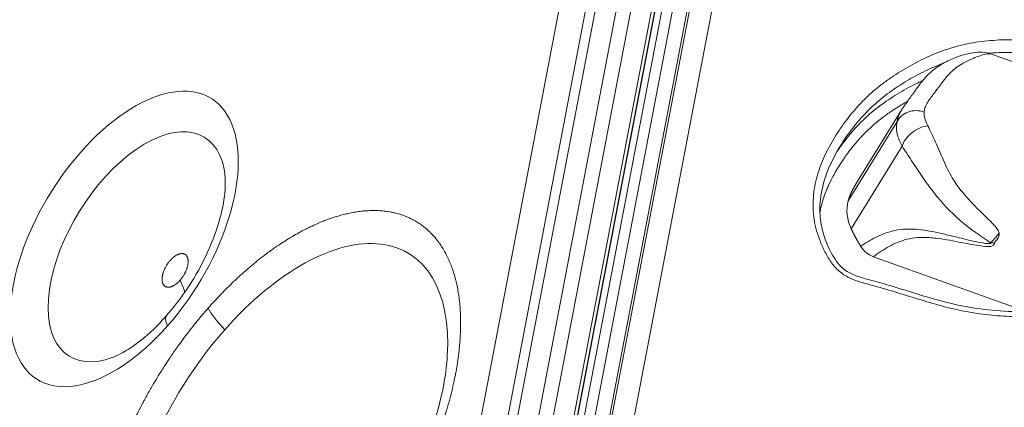
# Model space of a CAD drawing. Units: millimetres. Extents: x 3058 to 16661, y 1806 to 4719.
# Drawn here: x 3833 to 4043, y 3452 to 3535 of the extents above; entities that cross this region are included whole.
import ezdxf

# ---------------------------------------------------------------- set-up
doc = ezdxf.new("R2010")
doc.units = ezdxf.units.MM
doc.styles.get("Standard").update_dxf_attribs({"font": 'arial.ttf'})
doc.dimstyles.new('ISO-25', dxfattribs={"dimtxt": 2.5, "dimasz": 2.5, "dimexe": 1.25, "dimexo": 0.625, "dimtad": 1, "dimtxsty": 'Standard', "dimcen": 2.5, "dimadec": 0, "dimazin": 0, "dimtfac": 1, "dimtmove": 0, "dimatfit": 3, "dimfxl": 1, "dimarcsym": 0})

# ---------------------------------------------------------------- blocks, each defined once
blk = doc.blocks.new('*D17')
at = {"color": 0, "lineweight": -2, "transparency": 16777216}
for p, q in [((3450.1, 4337.5), (3450.1, 4378.75)), ((3550.1, 4377.5), (6750.41, 4377.5)), ((6850.41, 4337.5), (6850.41, 4378.75))]:
    blk.add_line(p, q, dxfattribs=at)
at = {"color": 0, "transparency": 16777216}
for points in [[(3550.1, 4394.17), (3550.1, 4360.84), (3450.1, 4377.5)], [(6750.41, 4394.17), (6750.41, 4360.84), (6850.41, 4377.5)]]:
    blk.add_solid(points, dxfattribs=at)
at = {"layer": 'Defpoints', "color": 0, "transparency": 16777216}
for p in [(6850.41, 4377.5), (3450.1, 3303.17), (6850.41, 2600.91)]:
    blk.add_point(p, dxfattribs=at)
at = {"color": 0, "transparency": 16777216, "insert": (5150.26, 4555.23), "char_height": 250, "attachment_point": 5}
blk.add_mtext('340', dxfattribs=at)
blk = doc.blocks.new('*D18')
at = {"color": 0, "lineweight": -2, "transparency": 16777216}
for p, q in [((3439.36, 4335.18), (3398.11, 4335.18)), ((3399.36, 4235.18), (3399.36, 1911.77)), ((3439.36, 1811.77), (3398.11, 1811.77))]:
    blk.add_line(p, q, dxfattribs=at)
at = {"color": 0, "transparency": 16777216}
for points in [[(3382.69, 4235.18), (3416.03, 4235.18), (3399.36, 4335.18)], [(3382.69, 1911.77), (3416.03, 1911.77), (3399.36, 1811.77)]]:
    blk.add_solid(points, dxfattribs=at)
at = {"layer": 'Defpoints', "color": 0, "transparency": 16777216}
for p in [(4933.77, 4335.18), (3399.36, 1811.77), (6121.55, 1811.77)]:
    blk.add_point(p, dxfattribs=at)
at = {"color": 0, "transparency": 16777216, "insert": (3221.72, 3073.47), "char_height": 250, "attachment_point": 5, "rotation": 90}
blk.add_mtext('250', dxfattribs=at)

msp = doc.modelspace()

# ---------------------------------------------------------------- linework, layer by layer
at = {"color": 0, "linetype": 'Continuous', "lineweight": 0}
for p, q in [((3939.664, 3389.518), (3988.022, 3642.679)), ((3988.653, 3642.433), (3940.311, 3389.36)), ((3988.728, 3642.421), (3940.388, 3389.356)), ((3935.717, 3391.924), (3983.175, 3640.372)), ((3989.757, 3640.372), (3942.299, 3391.924)), ((3923.632, 3409.269), (3965.77, 3629.868)), ((3998.422, 3629.868), (3956.283, 3409.269)), ((3929.209, 3408.585), (3971.348, 3629.185)), ((3931.063, 3407.439), (3973.202, 3628.039)), ((3992.819, 3628.039), (3950.681, 3407.439)), ((3993.527, 3629.185), (3951.389, 3408.585)), ((3977.493, 3627.065), (3935.355, 3406.465)), ((3947.364, 3406.465), (3989.502, 3627.065)), ((4040.347, 3527.79), (4111.09, 3502.375)), ((4011.678, 3500.491), (4021.234, 3515.953)), ((4020.165, 3513.245), (4009.785, 3496.45)), ((4010.419, 3490.504), (4021.295, 3508.102)), ((4047.927, 3472.791), (4015.17, 3484.559))]:
    msp.add_line(p, q, dxfattribs=at)
at = {"color": 0, "linetype": 'Continuous', "lineweight": 0, "extrusion": (0, 0, -1)}
for centre, major_axis, ratio, start_param, end_param in [((3855.411, 3488.344), (18.53, 29.98), 0.525721, -4.3982524, 1.8849329), ((3858.125, 3486.667), (-14.426, -23.34), 0.525721, -0.5176162, 3.6592088), ((4025.21, 3509.269), (3.716, 2.538), 0.5508908, -2.6155326, -0.8146418), ((3889.973, 3442.768), (26.217, 42.416), 0.525721, -1.2566598, 0.7764706), ((4041.867, 3490.97), (-4.209, -1.603), 0.7387364, -1.0913717, -0.8913216), ((3845.614, 3492.94), (22.499, -19.844), 0.2628491, -0.5762467, -0.4038109), ((3889.973, 3442.768), (-26.217, -42.416), 0.525721, -0.7764706, 1.8849329)]:
    msp.add_ellipse(centre, major_axis=major_axis, ratio=ratio, start_param=start_param, end_param=end_param, dxfattribs=at)
at = {"color": 0, "linetype": 'Continuous', "lineweight": 0}
for centre, major_axis, ratio, start_param, end_param in [((4024.366, 3511.736), (-4.477, 0.455), 0.8829959, -1.8451842, -0.2742589), ((4041.866, 3490.967), (2.483, 3.753), 0.1881066, -2.5785095, -1.8065859), ((3880.554, 3469.106), (7.5, -6.615), 0.2628491, -2.5653459, -1.8426117), ((3871.911, 3465.343), (-7.5, 6.615), 0.2628491, 0, 0.5762467)]:
    msp.add_ellipse(centre, major_axis=major_axis, ratio=ratio, start_param=start_param, end_param=end_param, dxfattribs=at)
for points, degree, knots in [([(4060.209, 3472.26), (4059.481, 3472.182), (4058.752, 3472.11), (4057.192, 3471.976), (4056.361, 3471.916), (4053.859, 3471.766), (4052.18, 3471.708), (4049.649, 3471.68), (4048.803, 3471.681), (4047.114, 3471.699), (4046.27, 3471.717), (4043.74, 3471.804), (4042.055, 3471.907), (4038.691, 3472.24), (4037.013, 3472.474), (4033.663, 3473.084), (4031.992, 3473.459), (4026.986, 3474.755), (4023.66, 3475.839), (4018.665, 3477.366), (4016.997, 3477.861), (4014.483, 3478.552), (4013.643, 3478.772), (4011.975, 3479.267), (4011.147, 3479.542), (4009.936, 3480.093), (4009.534, 3480.303), (4008.768, 3480.769), (4008.403, 3481.024), (4007.885, 3481.443), (4007.717, 3481.589), (4007.391, 3481.893), (4007.233, 3482.053), (4006.779, 3482.541), (4006.501, 3482.88), (4005.986, 3483.581), (4005.749, 3483.942), (4005.303, 3484.681), (4005.093, 3485.058), (4004.502, 3486.194), (4004.153, 3486.959), (4003.539, 3488.505), (4003.272, 3489.286), (4002.937, 3490.469), (4002.836, 3490.865), (4002.66, 3491.663), (4002.585, 3492.065), (4002.395, 3493.271), (4002.32, 3494.067), (4002.268, 3495.645), (4002.29, 3496.427), (4002.413, 3497.978), (4002.514, 3498.748), (4002.791, 3500.276), (4002.966, 3501.029), (4003.583, 3503.24), (4004.119, 3504.66), (4005.069, 3506.725), (4005.409, 3507.403), (4006.131, 3508.741), (4006.513, 3509.399), (4007.701, 3511.332), (4008.554, 3512.574), (4010.375, 3514.969), (4011.344, 3516.121), (4013.421, 3518.318), (4014.532, 3519.36), (4016.307, 3520.84), (4016.918, 3521.319), (4018.162, 3522.241), (4018.795, 3522.686), (4020.727, 3523.974), (4022.059, 3524.771), (4024.796, 3526.262), (4026.199, 3526.959), (4028.38, 3527.896), (4029.12, 3528.19), (4030.63, 3528.736), (4031.402, 3528.989), (4033.754, 3529.673), (4035.357, 3530.029), (4037.813, 3530.417), (4038.641, 3530.522), (4040.311, 3530.686), (4041.156, 3530.746), (4043.689, 3530.859), (4045.383, 3530.85), (4048.778, 3530.685), (4050.48, 3530.528), (4053.893, 3530.081), (4055.603, 3529.791), (4058.173, 3529.268), (4059.031, 3529.078), (4060.737, 3528.674), (4061.587, 3528.459), (4065.819, 3527.323), (4069.154, 3526.223), (4074.09, 3524.324), (4075.725, 3523.651), (4078.162, 3522.586), (4078.972, 3522.222), (4080.588, 3521.476), (4081.394, 3521.094), (4085.398, 3519.148), (4088.524, 3517.479), (4097.699, 3512.18), (4103.548, 3508.258), (4109.812, 3503.42), (4110.491, 3502.887), (4111.166, 3502.347)], 3, [0.04318054, 0.04318054, 0.04318054, 0.04318054, 0.0455434, 0.0455434, 0.04822243, 0.04822243, 0.05358048, 0.05358048, 0.0562595, 0.0562595, 0.05893852, 0.05893852, 0.06429657, 0.06429657, 0.06965462, 0.06965462, 0.07501267, 0.07501267, 0.08572876, 0.08572876, 0.09108681, 0.09108681, 0.09376583, 0.09376583, 0.09644486, 0.09644486, 0.09778437, 0.09778437, 0.09912388, 0.09912388, 0.09979364, 0.09979364, 0.10046339, 0.10046339, 0.1018029, 0.1018029, 0.10314241, 0.10314241, 0.10448193, 0.10448193, 0.10716095, 0.10716095, 0.10983997, 0.10983997, 0.11117949, 0.11117949, 0.112519, 0.112519, 0.11519802, 0.11519802, 0.11787705, 0.11787705, 0.12055607, 0.12055607, 0.12323509, 0.12323509, 0.12859314, 0.12859314, 0.13127216, 0.13127216, 0.13395119, 0.13395119, 0.13930924, 0.13930924, 0.14466728, 0.14466728, 0.15002533, 0.15002533, 0.15270435, 0.15270435, 0.15538338, 0.15538338, 0.16074143, 0.16074143, 0.16609947, 0.16609947, 0.1687785, 0.1687785, 0.17145752, 0.17145752, 0.17681557, 0.17681557, 0.17949459, 0.17949459, 0.18217362, 0.18217362, 0.18753166, 0.18753166, 0.19288971, 0.19288971, 0.19824776, 0.19824776, 0.20092678, 0.20092678, 0.20360581, 0.20360581, 0.2143219, 0.2143219, 0.21967995, 0.21967995, 0.22235897, 0.22235897, 0.225038, 0.225038, 0.23575409, 0.23575409, 0.25718628, 0.25718628, 0.25980929, 0.25980929, 0.25980929, 0.25980929]), ([(4021.579, 3516.489), (4022.128, 3517.312), (4022.616, 3517.958), (4023.608, 3519.349), (4024.165, 3520.133), (4025.494, 3521.908), (4026.331, 3522.977), (4028.162, 3524.634), (4029.06, 3525.268), (4030.875, 3526.297), (4031.808, 3526.722), (4033.955, 3527.533), (4035.162, 3527.883), (4037.033, 3528.155), (4037.656, 3528.207), (4038.998, 3528.146), (4039.677, 3528.034), (4040.364, 3527.784)], 3, [0, 0, 0, 0, 6.0835149, 6.0835149, 12.3448498, 12.3448498, 19.0140017, 19.0140017, 23.8509873, 23.8509873, 28.6516563, 28.6516563, 34.7880334, 34.7880334, 37.6084772, 37.6084772, 40.5138204, 40.5138204, 40.5138204, 40.5138204]), ([(4025.965, 3515.418), (4025.978, 3515.548), (4026.047, 3516.039), (4026.34, 3516.862), (4027.098, 3518.122), (4027.892, 3519.141), (4028.618, 3520.124), (4029.116, 3520.79), (4029.73, 3521.613), (4030.349, 3522.416), (4030.934, 3523.133), (4031.645, 3523.932), (4032.674, 3524.843), (4033.914, 3525.636), (4035.128, 3526.28), (4036.123, 3526.739), (4037.239, 3527.199), (4038.445, 3527.615), (4039.623, 3527.899), (4040.162, 3527.854), (4040.348, 3527.79)], 3, [0, 0, 0, 0, 0.0736885, 0.294754, 0.589508, 1.179016, 1.2895488, 1.47377, 1.768524, 1.9895895, 2.1369666, 2.3580321, 2.6527861, 2.9475401, 3.1686056, 3.3896711, 3.5370481, 3.8318021, 4.1265561, 4.3358839, 4.3358839, 4.3358839, 4.3358839]), ([(4102.428, 3505.487), (4098.098, 3508.56), (4093.617, 3511.407), (4086.038, 3515.694), (4083.029, 3517.267), (4078.408, 3519.466), (4076.849, 3520.171), (4073.721, 3521.507), (4072.147, 3522.14), (4067.399, 3523.923), (4064.192, 3524.951), (4060.127, 3526.009), (4059.311, 3526.209), (4057.673, 3526.584), (4056.849, 3526.759), (4054.384, 3527.241), (4052.744, 3527.506), (4049.473, 3527.907), (4047.842, 3528.043), (4044.589, 3528.173), (4042.967, 3528.168), (4040.825, 3528.051), (4040.298, 3528.013), (4039.776, 3527.966)], 3, [0.26337241, 0.26337241, 0.26337241, 0.26337241, 0.3125, 0.3125, 0.34375, 0.34375, 0.359375, 0.359375, 0.375, 0.375, 0.40625, 0.40625, 0.4140625, 0.4140625, 0.421875, 0.421875, 0.4375, 0.4375, 0.453125, 0.453125, 0.46875, 0.46875, 0.4738323, 0.4738323, 0.4738323, 0.4738323]), ([(4030.008, 3525.806), (4029.258, 3525.529), (4028.518, 3525.229), (4027.095, 3524.604), (4026.412, 3524.281), (4025.059, 3523.604), (4024.388, 3523.251), (4022.409, 3522.159), (4021.135, 3521.384), (4018.685, 3519.729), (4017.509, 3518.85), (4015.276, 3516.968), (4014.218, 3515.966), (4012.222, 3513.834), (4011.28, 3512.702), (4009.588, 3510.454), (4008.825, 3509.34), (4008.117, 3508.194)], 3, [0.50739121, 0.50739121, 0.50739121, 0.50739121, 0.515625, 0.515625, 0.5234375, 0.5234375, 0.53125, 0.53125, 0.546875, 0.546875, 0.5625, 0.5625, 0.578125, 0.578125, 0.59375, 0.59375, 0.60827121, 0.60827121, 0.60827121, 0.60827121]), ([(4007.367, 3506.93), (4007.836, 3507.634), (4008.327, 3508.325), (4009.715, 3510.169), (4010.657, 3511.302), (4012.653, 3513.434), (4013.712, 3514.436), (4015.945, 3516.318), (4017.121, 3517.197), (4019.57, 3518.851), (4020.845, 3519.627), (4022.824, 3520.719), (4023.495, 3521.072), (4024.68, 3521.665), (4025.192, 3521.911), (4025.71, 3522.146)], 3, [-0.602859092, -0.602859092, -0.602859092, -0.602859092, -0.59375, -0.59375, -0.578125, -0.578125, -0.5625, -0.5625, -0.546875, -0.546875, -0.53125, -0.53125, -0.5234375, -0.5234375, -0.517560457, -0.517560457, -0.517560457, -0.517560457]), ([(4022.424, 3517.7), (4022.325, 3517.644), (4022.226, 3517.588), (4022.127, 3517.532), (4021.798, 3517.345), (4021.472, 3517.154), (4021.149, 3516.96), (4020.239, 3516.413), (4019.351, 3515.839), (4018.489, 3515.236), (4018.182, 3515.022), (4017.878, 3514.804), (4017.578, 3514.582), (4016.734, 3513.959), (4015.917, 3513.304), (4015.131, 3512.614), (4014.85, 3512.368), (4014.573, 3512.117), (4014.3, 3511.862), (4014.054, 3511.632), (4013.812, 3511.399), (4013.572, 3511.162), (4013.306, 3510.899), (4013.043, 3510.631), (4012.786, 3510.359), (4012.555, 3510.116), (4012.328, 3509.87), (4012.105, 3509.621), (4011.856, 3509.344), (4011.612, 3509.063), (4011.373, 3508.78), (4010.704, 3507.989), (4010.069, 3507.176), (4009.464, 3506.343), (4009.246, 3506.044), (4009.033, 3505.742), (4008.824, 3505.437), (4008.242, 3504.59), (4007.69, 3503.724), (4007.172, 3502.834), (4006.985, 3502.514), (4006.803, 3502.191), (4006.625, 3501.865), (4006.291, 3501.248), (4005.974, 3500.62), (4005.677, 3499.979), (4005.538, 3499.678), (4005.403, 3499.373), (4005.274, 3499.066), (4005.128, 3498.718), (4004.988, 3498.367), (4004.857, 3498.014), (4004.495, 3497.037), (4004.193, 3496.042), (4003.962, 3495.023), (4003.88, 3494.66), (4003.807, 3494.294), (4003.744, 3493.926)], 3, [0.16677308, 0.16677308, 0.16677308, 0.16677308, 0.167159764, 0.167159764, 0.167159764, 0.168447484, 0.168447484, 0.168447484, 0.172076228, 0.172076228, 0.172076228, 0.173366941, 0.173366941, 0.173366941, 0.176992691, 0.176992691, 0.176992691, 0.178286641, 0.178286641, 0.178286641, 0.179450923, 0.179450923, 0.179450923, 0.180746465, 0.180746465, 0.180746465, 0.181909155, 0.181909155, 0.181909155, 0.183205841, 0.183205841, 0.183205841, 0.186825619, 0.186825619, 0.186825619, 0.18812527, 0.18812527, 0.18812527, 0.191742082, 0.191742082, 0.191742082, 0.193044985, 0.193044985, 0.193044985, 0.195505233, 0.195505233, 0.195505233, 0.196658546, 0.196658546, 0.196658546, 0.197963732, 0.197963732, 0.197963732, 0.20157501, 0.20157501, 0.20157501, 0.20285994, 0.20285994, 0.20285994, 0.20285994]), ([(4021.579, 3516.489), (4021.552, 3516.448), (4021.286, 3516.047), (4020.837, 3515.324), (4020.362, 3514.188), (4020.192, 3513.421), (4020.165, 3513.245)], 3, [-0.6238691, -0.6238691, -0.6238691, -0.6238691, -0.58950801, -0.29475401, -0.0736885, 0, 0, 0, 0]), ([(4026.743, 3512.5), (4026.481, 3513.003), (4026.028, 3514.133), (4025.923, 3515.003), (4025.965, 3515.418)], 3, [0, 0, 0, 0, 0.17795578, 0.41523015, 0.41523015, 0.41523015, 0.41523015]), ([(4020.165, 3513.245), (4020.002, 3512.42), (4020.058, 3510.786), (4020.826, 3508.908), (4021.295, 3508.102)], 3, [-0.41523015, -0.41523015, -0.41523015, -0.41523015, -0.17795578, 0, 0, 0, 0]), ([(4041.972, 3489.637), (4041.909, 3489.875), (4041.817, 3490.043), (4041.721, 3490.2), (4041.624, 3490.357), (4041.522, 3490.501), (4041.418, 3490.639), (4041.209, 3490.915), (4040.989, 3491.164), (4040.766, 3491.405), (4040.321, 3491.888), (4039.865, 3492.34), (4039.41, 3492.787), (4037.59, 3494.578), (4035.785, 3496.293), (4034.185, 3498.239), (4033.385, 3499.212), (4032.637, 3500.242), (4031.957, 3501.396), (4031.277, 3502.55), (4030.663, 3503.826), (4030.076, 3505.127), (4029.488, 3506.428), (4028.928, 3507.755), (4028.377, 3509.015), (4027.826, 3510.276), (4027.281, 3511.465), (4026.743, 3512.5)], 3, [0.0209673, 0.0209673, 0.0209673, 0.0209673, 0.0667006, 0.0667006, 0.0667006, 0.1124338, 0.1124338, 0.1124338, 0.2039004, 0.2039004, 0.2039004, 0.3868336, 0.3868336, 0.3868336, 1.1185662, 1.1185662, 1.1185662, 1.4844325, 1.4844325, 1.4844325, 1.8502988, 1.8502988, 1.8502988, 2.2161651, 2.2161651, 2.2161651, 2.5820314, 2.5820314, 2.5820314, 2.5820314]), ([(4008.117, 3508.194), (4007.1, 3506.549), (4006.193, 3504.833), (4004.811, 3501.41), (4004.304, 3499.699), (4003.767, 3496.466), (4003.666, 3494.946), (4003.863, 3492.086), (4004.113, 3490.73), (4004.88, 3488.193), (4005.353, 3486.99), (4006.549, 3484.592), (4007.278, 3483.344), (4008.69, 3482), (4009.102, 3481.686), (4010.096, 3481.062), (4010.703, 3480.778), (4012.115, 3480.24), (4012.933, 3480.005), (4015.175, 3479.384), (4016.602, 3478.996), (4021.539, 3477.545), (4025.03, 3476.382), (4031.663, 3474.527), (4034.816, 3473.827), (4040.223, 3473.106), (4042.487, 3472.94), (4047.113, 3472.771), (4049.482, 3472.765), (4053.452, 3472.881), (4055.062, 3472.966), (4056.663, 3473.093)], 3, [0, 0, 0, 0, 6.9122019, 6.9122019, 13.2291987, 13.2291987, 18.5041171, 18.5041171, 23.0891448, 23.0891448, 27.2281243, 27.2281243, 31.6196616, 31.6196616, 33.1538879, 33.1538879, 35.1410984, 35.1410984, 37.7267079, 37.7267079, 42.2275187, 42.2275187, 53.3655531, 53.3655531, 63.202276, 63.202276, 70.2790278, 70.2790278, 77.7509958, 77.7509958, 82.8885887, 82.8885887, 82.8885887, 82.8885887]), ([(4021.295, 3508.102), (4021.925, 3507.144), (4023.266, 3505.064), (4025.494, 3501.665), (4027.933, 3498.278), (4031.54, 3494.03), (4035.214, 3490.896), (4038.221, 3488.806), (4039.183, 3488.168), (4039.733, 3487.81), (4040.007, 3487.633), (4040.143, 3487.544)], 3, [-2.5820314, -2.5820314, -2.5820314, -2.5820314, -2.2161651, -1.8502988, -1.4844325, -1.1185662, -0.3868336, -0.2039004, -0.1124338, -0.0667006, -0.0209673, -0.0209673, -0.0209673, -0.0209673]), ([(3851.66, 3462.632), (3852.6, 3462.894), (3853.806, 3463.38), (3856.559, 3464.924), (3858.116, 3465.999), (3861.402, 3468.756), (3863.135, 3470.471), (3866.532, 3474.414), (3868.189, 3476.659), (3871.18, 3481.417), (3872.509, 3483.933), (3874.661, 3488.889), (3875.49, 3491.33), (3876.59, 3495.769), (3876.88, 3497.781), (3877.019, 3500.993), (3876.915, 3502.257), (3876.732, 3503.196)], 3, [1.4596438, 1.4596438, 1.4596438, 1.4596438, 1.7008532, 1.7008532, 1.9518817, 1.9518817, 2.2193372, 2.2193372, 2.4983874, 2.4983874, 2.7816669, 2.7816669, 3.0614067, 3.0614067, 3.329561, 3.329561, 3.5660041, 3.5660041, 3.5660041, 3.5660041]), ([(4009.785, 3496.45), (4010.083, 3497.535), (4010.557, 3498.562), (4011.048, 3499.456), (4011.571, 3500.318), (4011.678, 3500.491)], 4, [1.37780407, 1.37780407, 1.37780407, 1.37780407, 1.37780407, 2, 2.15723538, 2.15723538, 2.15723538, 2.15723538, 2.15723538]), ([(3873.318, 3473.579), (3873.761, 3474.08), (3874.206, 3474.575), (3875.103, 3475.55), (3875.555, 3476.03), (3876.23, 3476.733), (3876.451, 3476.962), (3877.13, 3477.654), (3877.59, 3478.112), (3878.163, 3478.672), (3878.275, 3478.78), (3878.675, 3479.166), (3879.234, 3479.698), (3879.797, 3480.22), (3880.089, 3480.486), (3880.106, 3480.502), (3880.594, 3480.946), (3881.063, 3481.365), (3882.005, 3482.184), (3882.477, 3482.585), (3883.252, 3483.227), (3883.554, 3483.473), (3884.331, 3484.096), (3884.807, 3484.468), (3885.435, 3484.946), (3885.586, 3485.06), (3886.052, 3485.408), (3886.662, 3485.856), (3887.274, 3486.29), (3887.59, 3486.51), (3887.609, 3486.523), (3888.108, 3486.869), (3888.586, 3487.192), (3889.541, 3487.817), (3890.019, 3488.119), (3890.852, 3488.63), (3891.208, 3488.843), (3892.039, 3489.327), (3892.514, 3489.594), (3893.165, 3489.947), (3893.341, 3490.041), (3893.842, 3490.305), (3894.41, 3490.595), (3894.977, 3490.872), (3895.283, 3491.017), (3895.346, 3491.047), (3895.427, 3491.085), (3895.445, 3491.093), (3895.934, 3491.323), (3896.402, 3491.532), (3897.054, 3491.81), (3897.238, 3491.887), (3897.747, 3492.096), (3898.071, 3492.223), (3898.562, 3492.41), (3898.729, 3492.472), (3899.05, 3492.588), (3899.204, 3492.643), (3899.918, 3492.892), (3900.473, 3493.07), (3901.575, 3493.394), (3902.121, 3493.539), (3902.828, 3493.707), (3902.992, 3493.744), (3903.597, 3493.877), (3904.036, 3493.963), (3904.646, 3494.067), (3904.821, 3494.095), (3905.45, 3494.19), (3905.9, 3494.246), (3906.449, 3494.3), (3906.552, 3494.309), (3906.7, 3494.322), (3906.746, 3494.326), (3907.212, 3494.362), (3907.628, 3494.384), (3908.203, 3494.399), (3908.366, 3494.401), (3909.026, 3494.403), (3909.518, 3494.388), (3910.056, 3494.352), (3910.11, 3494.348), (3910.179, 3494.343), (3910.195, 3494.342), (3910.605, 3494.31), (3910.995, 3494.268), (3911.762, 3494.162), (3912.141, 3494.097), (3912.793, 3493.965), (3913.069, 3493.902), (3913.706, 3493.74), (3914.065, 3493.636), (3914.549, 3493.478), (3914.68, 3493.433), (3915.049, 3493.303), (3915.508, 3493.128), (3915.957, 3492.933), (3916.186, 3492.828), (3916.201, 3492.821), (3916.547, 3492.66), (3916.873, 3492.495), (3917.511, 3492.143), (3917.823, 3491.956), (3918.323, 3491.633), (3918.515, 3491.503), (3919.001, 3491.157), (3919.291, 3490.935), (3919.664, 3490.628), (3919.753, 3490.554), (3920.025, 3490.32), (3920.375, 3490.005), (3920.713, 3489.673), (3920.885, 3489.497), (3920.897, 3489.485), (3921.173, 3489.201), (3921.431, 3488.917), (3921.931, 3488.328), (3922.173, 3488.022), (3922.642, 3487.39), (3922.868, 3487.064), (3923.303, 3486.391), (3923.512, 3486.045), (3923.885, 3485.385), (3924.05, 3485.073), (3924.392, 3484.39), (3924.566, 3484.016), (3924.898, 3483.252), (3925.055, 3482.861), (3925.277, 3482.266), (3925.347, 3482.07), (3925.557, 3481.463), (3925.689, 3481.046), (3925.843, 3480.518), (3925.873, 3480.414), (3925.976, 3480.043), (3926.114, 3479.52), (3926.24, 3478.984), (3926.302, 3478.704), (3926.305, 3478.688), (3926.408, 3478.219), (3926.498, 3477.762), (3926.661, 3476.833), (3926.734, 3476.362), (3926.838, 3475.578), (3926.875, 3475.27), (3926.962, 3474.471), (3927.006, 3473.976), (3927.052, 3473.314), (3927.063, 3473.154), (3927.092, 3472.66), (3927.122, 3472.008), (3927.138, 3471.344), (3927.143, 3470.998), (3927.143, 3470.978), (3927.15, 3470.431), (3927.148, 3469.903), (3927.126, 3468.833), (3927.106, 3468.293), (3927.057, 3467.34), (3927.03, 3466.929), (3926.958, 3465.963), (3926.907, 3465.404), (3926.826, 3464.631), (3926.803, 3464.42), (3926.733, 3463.82), (3926.647, 3463.135), (3926.548, 3462.442), (3926.492, 3462.066), (3926.48, 3461.989), (3926.465, 3461.889), (3926.461, 3461.867), (3926.368, 3461.264), (3926.27, 3460.681), (3926.121, 3459.86), (3926.077, 3459.627), (3925.953, 3458.981), (3925.869, 3458.567), (3925.736, 3457.935), (3925.689, 3457.718), (3925.597, 3457.301), (3925.552, 3457.101), (3925.338, 3456.168), (3925.158, 3455.433), (3924.773, 3453.956), (3924.568, 3453.213), (3924.285, 3452.241), (3924.218, 3452.015), (3923.965, 3451.176), (3923.773, 3450.561), (3923.492, 3449.697), (3923.41, 3449.448), (3923.109, 3448.549), (3922.883, 3447.898), (3922.593, 3447.096), (3922.538, 3446.945), (3922.458, 3446.728), (3922.434, 3446.66), (3922.18, 3445.974), (3921.944, 3445.354), (3921.603, 3444.488), (3921.505, 3444.242), (3921.1, 3443.238), (3920.784, 3442.48), (3920.42, 3441.639), (3920.383, 3441.555), (3920.336, 3441.447), (3920.325, 3441.422), (3920.044, 3440.778), (3919.766, 3440.16), (3919.197, 3438.926), (3918.906, 3438.31), (3918.384, 3437.237), (3918.158, 3436.779), (3917.619, 3435.71), (3917.304, 3435.099), (3916.862, 3434.264), (3916.741, 3434.038), (3916.395, 3433.396), (3915.954, 3432.59), (3915.502, 3431.787), (3915.265, 3431.374), (3915.25, 3431.347), (3914.891, 3430.721), (3914.541, 3430.124), (3913.829, 3428.937), (3913.468, 3428.346), (3912.867, 3427.386), (3912.631, 3427.014), (3912.018, 3426.061), (3911.638, 3425.484), (3911.131, 3424.727), (3911.008, 3424.546), (3910.629, 3423.988), (3910.129, 3423.262), (3909.619, 3422.542), (3909.354, 3422.172), (3909.336, 3422.148), (3908.919, 3421.567), (3908.513, 3421.014), (3907.693, 3419.917), (3907.277, 3419.374), (3906.439, 3418.298), (3906.015, 3417.766), (3905.161, 3416.715), (3904.731, 3416.196), (3903.871, 3415.181), (3903.442, 3414.685), (3903.009, 3414.194)], 3, [0, 0, 0, 0, 0.0125505, 0.0125505, 0.0251265, 0.0251265, 0.03125, 0.03125, 0.0438289, 0.0438289, 0.046875, 0.046875, 0.0546875, 0.0620117, 0.0620117, 0.0625, 0.0625, 0.0743348, 0.0743348, 0.0861956, 0.0861956, 0.09375, 0.09375, 0.1056133, 0.1056133, 0.109375, 0.109375, 0.1171875, 0.1245117, 0.1245117, 0.125, 0.125, 0.1363574, 0.1363574, 0.1477418, 0.1477418, 0.15625, 0.15625, 0.1676373, 0.1676373, 0.171875, 0.171875, 0.1796875, 0.1855469, 0.1855469, 0.1870706, 0.1870706, 0.1875, 0.1875, 0.1986886, 0.1986886, 0.203125, 0.203125, 0.2109375, 0.2109375, 0.2150092, 0.2150092, 0.21875, 0.21875, 0.2323131, 0.2323131, 0.24589, 0.24589, 0.25, 0.25, 0.261129, 0.261129, 0.265625, 0.265625, 0.2773437, 0.2773437, 0.2800429, 0.2800429, 0.28125, 0.28125, 0.2924386, 0.2924386, 0.296875, 0.296875, 0.3105469, 0.3105469, 0.3120415, 0.3120415, 0.3125, 0.3125, 0.3238574, 0.3238574, 0.3352418, 0.3352418, 0.34375, 0.34375, 0.3551372, 0.3551372, 0.359375, 0.359375, 0.3671875, 0.3745117, 0.3745117, 0.375, 0.375, 0.386835, 0.386835, 0.3986959, 0.3986959, 0.40625, 0.40625, 0.4181133, 0.4181133, 0.421875, 0.421875, 0.4296875, 0.4370117, 0.4370117, 0.4375, 0.4375, 0.4503518, 0.4503518, 0.4632475, 0.4632475, 0.4761448, 0.4761448, 0.4890137, 0.4890137, 0.5, 0.5, 0.512551, 0.512551, 0.5251265, 0.5251265, 0.53125, 0.53125, 0.5438274, 0.5438274, 0.546875, 0.546875, 0.5546875, 0.5620117, 0.5620117, 0.5625, 0.5625, 0.5743348, 0.5743348, 0.5861956, 0.5861956, 0.59375, 0.59375, 0.6056133, 0.6056133, 0.609375, 0.609375, 0.6171875, 0.6245117, 0.6245117, 0.625, 0.625, 0.6363574, 0.6363574, 0.6477418, 0.6477418, 0.65625, 0.65625, 0.6676373, 0.6676373, 0.671875, 0.671875, 0.6796875, 0.6855469, 0.6855469, 0.6870706, 0.6870706, 0.6875, 0.6875, 0.6986886, 0.6986886, 0.703125, 0.703125, 0.7109375, 0.7109375, 0.7150092, 0.7150092, 0.71875, 0.71875, 0.7323131, 0.7323131, 0.7458901, 0.7458901, 0.75, 0.75, 0.761129, 0.761129, 0.765625, 0.765625, 0.7773437, 0.7773437, 0.7800429, 0.7800429, 0.78125, 0.78125, 0.7924386, 0.7924386, 0.796875, 0.796875, 0.8105469, 0.8105469, 0.8120415, 0.8120415, 0.8125, 0.8125, 0.8238574, 0.8238574, 0.8352418, 0.8352418, 0.84375, 0.84375, 0.8551372, 0.8551372, 0.859375, 0.859375, 0.8671875, 0.8745117, 0.8745117, 0.875, 0.875, 0.886835, 0.886835, 0.8986959, 0.8986959, 0.90625, 0.90625, 0.9181133, 0.9181133, 0.921875, 0.921875, 0.9296875, 0.9370117, 0.9370117, 0.9375, 0.9375, 0.9500351, 0.9500351, 0.96261, 0.96261, 0.9751857, 0.9751857, 0.9877327, 0.9877327, 1, 1, 1, 1]), ([(4040.143, 3487.544), (4040.146, 3487.537), (4040.156, 3487.508), (4040.152, 3487.457), (4040.083, 3487.391), (4039.892, 3487.346), (4039.667, 3487.344), (4039.193, 3487.368), (4038.145, 3487.519), (4035.772, 3488.017), (4031.745, 3489.015), (4028.144, 3489.865), (4023.984, 3490.529), (4020.967, 3490.494), (4017.384, 3489.571), (4014.942, 3488.385), (4013.233, 3487.31), (4012.597, 3486.883), (4012.516, 3486.829), (4012.435, 3486.774)], 3, [0.0068243, 0.0068243, 0.0068243, 0.0068243, 0.0102268, 0.0204342, 0.0340442, 0.0612641, 0.102094, 0.1157039, 0.2245835, 0.4423428, 0.8778613, 1.5311391, 1.7488984, 2.6199354, 3.055454, 3.926491, 4.3620095, 4.3620095, 4.425594, 4.425594, 4.425594, 4.425594]), ([(4040.976, 3487.472), (4041.06, 3487.704), (4041.297, 3487.959), (4041.523, 3488.257), (4041.824, 3488.655), (4042.105, 3489.13), (4041.972, 3489.637)], 3, [-1, -1, -1, -1, -0.5714286, -0.5714286, -0.5714286, 0, 0, 0, 0]), ([(4015.17, 3484.559), (4015.704, 3484.962), (4016.246, 3485.343), (4016.8, 3485.707), (4017.907, 3486.434), (4019.059, 3487.09), (4020.327, 3487.607), (4020.961, 3487.865), (4021.624, 3488.089), (4022.327, 3488.262), (4023.732, 3488.607), (4025.296, 3488.741), (4027.111, 3488.626), (4027.565, 3488.597), (4028.035, 3488.553), (4028.523, 3488.496), (4029.986, 3488.325), (4031.614, 3488.029), (4033.379, 3487.686), (4034.556, 3487.458), (4035.793, 3487.206), (4037.064, 3486.993), (4037.7, 3486.886), (4038.343, 3486.787), (4039.001, 3486.736), (4039.329, 3486.711), (4039.661, 3486.696), (4039.994, 3486.732), (4040.035, 3486.736), (4040.077, 3486.741), (4040.118, 3486.748), (4040.243, 3486.767), (4040.368, 3486.796), (4040.492, 3486.853), (4040.575, 3486.89), (4040.657, 3486.939), (4040.737, 3487.023), (4040.777, 3487.066), (4040.817, 3487.117), (4040.855, 3487.186), (4040.883, 3487.238), (4040.911, 3487.3), (4040.943, 3487.382), (4040.953, 3487.409), (4040.964, 3487.438), (4040.976, 3487.472)], 3, [-4.3619745, -4.3619745, -4.3619745, -4.3619745, -3.926491, -3.926491, -3.926491, -3.055454, -3.055454, -3.055454, -2.6199354, -2.6199354, -2.6199354, -1.7488984, -1.7488984, -1.7488984, -1.5311391, -1.5311391, -1.5311391, -0.8778613, -0.8778613, -0.8778613, -0.4423428, -0.4423428, -0.4423428, -0.2245835, -0.2245835, -0.2245835, -0.1157039, -0.1157039, -0.1157039, -0.102094, -0.102094, -0.102094, -0.0612641, -0.0612641, -0.0612641, -0.0340442, -0.0340442, -0.0340442, -0.0204342, -0.0204342, -0.0204342, -0.0102268, -0.0102268, -0.0102268, -0.0068243, -0.0068243, -0.0068243, -0.0068243]), ([(3868.83, 3484.544), (3868.806, 3484.592), (3868.78, 3484.637), (3868.725, 3484.724), (3868.696, 3484.764), (3868.64, 3484.833), (3868.614, 3484.861), (3868.553, 3484.923), (3868.517, 3484.955), (3868.464, 3484.996), (3868.449, 3485.007), (3868.394, 3485.046), (3868.351, 3485.072), (3868.298, 3485.099), (3868.291, 3485.103), (3868.276, 3485.11), (3868.269, 3485.114), (3868.216, 3485.138), (3868.169, 3485.156), (3868.1, 3485.178), (3868.079, 3485.184), (3868.021, 3485.199), (3867.985, 3485.206), (3867.929, 3485.215), (3867.91, 3485.218), (3867.872, 3485.222), (3867.854, 3485.224), (3867.771, 3485.231), (3867.707, 3485.231), (3867.574, 3485.225), (3867.505, 3485.217), (3867.401, 3485.2), (3867.367, 3485.193), (3867.271, 3485.172), (3867.209, 3485.156), (3867.119, 3485.128), (3867.091, 3485.119), (3867.017, 3485.093), (3866.971, 3485.076), (3866.902, 3485.047), (3866.878, 3485.037), (3866.831, 3485.017), (3866.808, 3485.006), (3866.72, 3484.965), (3866.656, 3484.932), (3866.563, 3484.881), (3866.535, 3484.866), (3866.438, 3484.809), (3866.368, 3484.765), (3866.285, 3484.71), (3866.272, 3484.701), (3866.248, 3484.685), (3866.237, 3484.678), (3866.164, 3484.627), (3866.102, 3484.581), (3865.977, 3484.485), (3865.914, 3484.435), (3865.79, 3484.329), (3865.728, 3484.274), (3865.604, 3484.16), (3865.543, 3484.101), (3865.422, 3483.98), (3865.362, 3483.917), (3865.271, 3483.819), (3865.24, 3483.784), (3865.15, 3483.682), (3865.093, 3483.615), (3864.981, 3483.478), (3864.926, 3483.408), (3864.83, 3483.281), (3864.788, 3483.224), (3864.694, 3483.093), (3864.643, 3483.018), (3864.573, 3482.913), (3864.555, 3482.884), (3864.485, 3482.775), (3864.435, 3482.694), (3864.378, 3482.597), (3864.369, 3482.582), (3864.353, 3482.555), (3864.346, 3482.543), (3864.292, 3482.447), (3864.246, 3482.365), (3864.184, 3482.246), (3864.165, 3482.21), (3864.117, 3482.114), (3864.088, 3482.054), (3864.045, 3481.963), (3864.031, 3481.933), (3864.004, 3481.873), (3863.991, 3481.843), (3863.934, 3481.714), (3863.894, 3481.615), (3863.818, 3481.417), (3863.782, 3481.317), (3863.734, 3481.169), (3863.719, 3481.121), (3863.679, 3480.988), (3863.656, 3480.905), (3863.625, 3480.784), (3863.616, 3480.747), (3863.594, 3480.651), (3863.582, 3480.591), (3863.565, 3480.503), (3863.559, 3480.474), (3863.549, 3480.415), (3863.544, 3480.386), (3863.528, 3480.278), (3863.518, 3480.2), (3863.507, 3480.09), (3863.504, 3480.058), (3863.495, 3479.944), (3863.492, 3479.864), (3863.491, 3479.773), (3863.491, 3479.758), (3863.491, 3479.732), (3863.491, 3479.72), (3863.492, 3479.641), (3863.495, 3479.576), (3863.505, 3479.447), (3863.512, 3479.384), (3863.53, 3479.261), (3863.541, 3479.201), (3863.567, 3479.085), (3863.583, 3479.029), (3863.617, 3478.921), (3863.636, 3478.869), (3863.671, 3478.788), (3863.685, 3478.757), (3863.7, 3478.727)], 3, [0, 0, 0, 0, 0.02239602, 0.02239602, 0.04476421, 0.04476421, 0.0625, 0.0625, 0.08518089, 0.08518089, 0.09375, 0.09375, 0.1171875, 0.1171875, 0.12145187, 0.12145187, 0.125, 0.125, 0.1467711, 0.1467711, 0.15625, 0.15625, 0.171875, 0.171875, 0.17977166, 0.17977166, 0.1875, 0.1875, 0.21243676, 0.21243676, 0.23770955, 0.23770955, 0.25, 0.25, 0.27157847, 0.27157847, 0.28125, 0.28125, 0.296875, 0.296875, 0.3046875, 0.3046875, 0.3125, 0.3125, 0.33433057, 0.33433057, 0.34375, 0.34375, 0.3671875, 0.3671875, 0.37136881, 0.37136881, 0.375, 0.375, 0.39728298, 0.39728298, 0.41989565, 0.41989565, 0.4427162, 0.4427162, 0.46546677, 0.46546677, 0.48798406, 0.48798406, 0.5, 0.5, 0.52236942, 0.52236942, 0.54471482, 0.54471482, 0.5625, 0.5625, 0.58515942, 0.58515942, 0.59375, 0.59375, 0.6171875, 0.6171875, 0.62146973, 0.62146973, 0.625, 0.625, 0.6467711, 0.6467711, 0.65625, 0.65625, 0.671875, 0.671875, 0.67977166, 0.67977166, 0.6875, 0.6875, 0.71243676, 0.71243676, 0.73770955, 0.73770955, 0.75, 0.75, 0.77157847, 0.77157847, 0.78125, 0.78125, 0.796875, 0.796875, 0.8046875, 0.8046875, 0.8125, 0.8125, 0.83433057, 0.83433057, 0.84375, 0.84375, 0.8671875, 0.8671875, 0.87136314, 0.87136314, 0.875, 0.875, 0.89689958, 0.89689958, 0.9191143, 0.9191143, 0.94153741, 0.94153741, 0.96390204, 0.96390204, 0.98605373, 0.98605373, 1, 1, 1, 1]), ([(4012.435, 3486.774), (4012.737, 3486.278), (4013.139, 3485.826), (4014.074, 3485.068), (4014.607, 3484.762), (4015.17, 3484.559)], 3, [-0.36192056, -0.36192056, -0.36192056, -0.36192056, -0.18095639, -0.18095639, -0.00000004, -0.00000004, -0.00000004, -0.00000004]), ([(3867.322, 3479.522), (3867.38, 3479.588), (3867.437, 3479.656), (3867.549, 3479.793), (3867.604, 3479.862), (3867.7, 3479.989), (3867.742, 3480.046), (3867.836, 3480.178), (3867.888, 3480.253), (3867.957, 3480.358), (3867.976, 3480.387), (3868.045, 3480.495), (3868.095, 3480.576), (3868.152, 3480.673), (3868.161, 3480.688), (3868.177, 3480.715), (3868.184, 3480.728), (3868.239, 3480.823), (3868.284, 3480.905), (3868.346, 3481.024), (3868.365, 3481.06), (3868.413, 3481.156), (3868.442, 3481.216), (3868.485, 3481.307), (3868.499, 3481.337), (3868.526, 3481.398), (3868.54, 3481.427), (3868.596, 3481.557), (3868.637, 3481.656), (3868.713, 3481.854), (3868.748, 3481.954), (3868.796, 3482.101), (3868.812, 3482.149), (3868.851, 3482.282), (3868.875, 3482.366), (3868.905, 3482.486), (3868.914, 3482.523), (3868.936, 3482.62), (3868.948, 3482.679), (3868.965, 3482.767), (3868.971, 3482.797), (3868.981, 3482.856), (3868.986, 3482.885), (3869.002, 3482.992), (3869.012, 3483.07), (3869.023, 3483.18), (3869.026, 3483.213), (3869.035, 3483.326), (3869.038, 3483.406), (3869.039, 3483.498), (3869.039, 3483.512), (3869.039, 3483.538), (3869.039, 3483.55), (3869.038, 3483.629), (3869.035, 3483.695), (3869.025, 3483.823), (3869.018, 3483.886), (3869, 3484.009), (3868.989, 3484.069), (3868.963, 3484.185), (3868.948, 3484.241), (3868.913, 3484.349), (3868.894, 3484.401), (3868.859, 3484.483), (3868.845, 3484.514), (3868.83, 3484.544)], 3, [0.5, 0.5, 0.5, 0.5, 0.52236942, 0.52236942, 0.54471482, 0.54471482, 0.5625, 0.5625, 0.58515942, 0.58515942, 0.59375, 0.59375, 0.6171875, 0.6171875, 0.62146973, 0.62146973, 0.625, 0.625, 0.6467711, 0.6467711, 0.65625, 0.65625, 0.671875, 0.671875, 0.67977166, 0.67977166, 0.6875, 0.6875, 0.71243676, 0.71243676, 0.73770955, 0.73770955, 0.75, 0.75, 0.77157847, 0.77157847, 0.78125, 0.78125, 0.796875, 0.796875, 0.8046875, 0.8046875, 0.8125, 0.8125, 0.83433057, 0.83433057, 0.84375, 0.84375, 0.8671875, 0.8671875, 0.87136314, 0.87136314, 0.875, 0.875, 0.89689958, 0.89689958, 0.9191143, 0.9191143, 0.94153741, 0.94153741, 0.96390204, 0.96390204, 0.98605373, 0.98605373, 1, 1, 1, 1]), ([(3863.7, 3478.727), (3863.724, 3478.679), (3863.75, 3478.633), (3863.805, 3478.547), (3863.835, 3478.506), (3863.89, 3478.438), (3863.916, 3478.409), (3863.977, 3478.347), (3864.014, 3478.315), (3864.066, 3478.274), (3864.081, 3478.264), (3864.136, 3478.225), (3864.179, 3478.199), (3864.232, 3478.171), (3864.24, 3478.167), (3864.255, 3478.16), (3864.262, 3478.157), (3864.314, 3478.132), (3864.361, 3478.114), (3864.43, 3478.092), (3864.452, 3478.086), (3864.509, 3478.072), (3864.545, 3478.064), (3864.601, 3478.055), (3864.62, 3478.053), (3864.658, 3478.048), (3864.677, 3478.046), (3864.759, 3478.04), (3864.824, 3478.039), (3864.957, 3478.046), (3865.025, 3478.053), (3865.129, 3478.07), (3865.164, 3478.077), (3865.259, 3478.098), (3865.321, 3478.114), (3865.411, 3478.142), (3865.439, 3478.152), (3865.513, 3478.177), (3865.559, 3478.195), (3865.629, 3478.223), (3865.652, 3478.233), (3865.699, 3478.254), (3865.723, 3478.264), (3865.81, 3478.305), (3865.874, 3478.338), (3865.967, 3478.389), (3865.995, 3478.405), (3866.093, 3478.462), (3866.163, 3478.505), (3866.245, 3478.561), (3866.258, 3478.569), (3866.282, 3478.585), (3866.293, 3478.593), (3866.366, 3478.644), (3866.428, 3478.689), (3866.553, 3478.785), (3866.616, 3478.836), (3866.74, 3478.941), (3866.803, 3478.996), (3866.926, 3479.11), (3866.987, 3479.169), (3867.108, 3479.291), (3867.168, 3479.353), (3867.259, 3479.452), (3867.29, 3479.487), (3867.322, 3479.522)], 3, [0, 0, 0, 0, 0.02239602, 0.02239602, 0.04476421, 0.04476421, 0.0625, 0.0625, 0.08518089, 0.08518089, 0.09375, 0.09375, 0.1171875, 0.1171875, 0.12145187, 0.12145187, 0.125, 0.125, 0.1467711, 0.1467711, 0.15625, 0.15625, 0.171875, 0.171875, 0.17977166, 0.17977166, 0.1875, 0.1875, 0.21243676, 0.21243676, 0.23770955, 0.23770955, 0.25, 0.25, 0.27157847, 0.27157847, 0.28125, 0.28125, 0.296875, 0.296875, 0.3046875, 0.3046875, 0.3125, 0.3125, 0.33433057, 0.33433057, 0.34375, 0.34375, 0.3671875, 0.3671875, 0.37136881, 0.37136881, 0.375, 0.375, 0.39728298, 0.39728298, 0.41989565, 0.41989565, 0.44271619, 0.44271619, 0.46546677, 0.46546677, 0.48798406, 0.48798406, 0.5, 0.5, 0.5, 0.5]), ([(3903.009, 3414.194), (3902.567, 3413.692), (3902.121, 3413.198), (3901.225, 3412.223), (3900.773, 3411.742), (3900.098, 3411.039), (3899.876, 3410.811), (3899.198, 3410.119), (3898.738, 3409.66), (3898.165, 3409.101), (3898.053, 3408.992), (3897.653, 3408.606), (3897.093, 3408.074), (3896.53, 3407.553), (3896.239, 3407.287), (3896.222, 3407.271), (3895.734, 3406.826), (3895.265, 3406.408), (3894.323, 3405.589), (3893.85, 3405.187), (3893.075, 3404.546), (3892.774, 3404.299), (3891.996, 3403.676), (3891.521, 3403.305), (3890.893, 3402.827), (3890.741, 3402.713), (3890.276, 3402.364), (3889.666, 3401.916), (3889.054, 3401.483), (3888.738, 3401.263), (3888.719, 3401.25), (3888.22, 3400.903), (3887.742, 3400.581), (3886.787, 3399.956), (3886.309, 3399.653), (3885.476, 3399.142), (3885.12, 3398.93), (3884.289, 3398.445), (3883.814, 3398.178), (3883.163, 3397.826), (3882.987, 3397.732), (3882.485, 3397.468), (3881.917, 3397.177), (3881.35, 3396.901), (3881.044, 3396.755), (3880.982, 3396.726), (3880.901, 3396.688), (3880.883, 3396.679), (3880.394, 3396.45), (3879.926, 3396.24), (3879.274, 3395.962), (3879.09, 3395.885), (3878.581, 3395.677), (3878.257, 3395.549), (3877.766, 3395.363), (3877.599, 3395.301), (3877.277, 3395.184), (3877.124, 3395.129), (3876.41, 3394.881), (3875.855, 3394.702), (3874.753, 3394.379), (3874.206, 3394.233), (3873.5, 3394.066), (3873.336, 3394.029), (3872.731, 3393.896), (3872.292, 3393.81), (3871.682, 3393.705), (3871.507, 3393.677), (3870.878, 3393.582), (3870.428, 3393.526), (3869.879, 3393.473), (3869.776, 3393.463), (3869.628, 3393.451), (3869.582, 3393.447), (3869.116, 3393.41), (3868.699, 3393.388), (3868.124, 3393.374), (3867.962, 3393.371), (3867.301, 3393.369), (3866.81, 3393.385), (3866.272, 3393.421), (3866.218, 3393.425), (3866.149, 3393.43), (3866.133, 3393.431), (3865.722, 3393.463), (3865.333, 3393.504), (3864.565, 3393.611), (3864.187, 3393.675), (3863.535, 3393.808), (3863.259, 3393.87), (3862.622, 3394.032), (3862.263, 3394.136), (3861.778, 3394.295), (3861.648, 3394.339), (3861.278, 3394.47), (3860.82, 3394.645), (3860.371, 3394.839), (3860.142, 3394.945), (3860.127, 3394.952), (3859.781, 3395.112), (3859.455, 3395.277), (3858.817, 3395.629), (3858.505, 3395.816), (3858.004, 3396.139), (3857.812, 3396.27), (3857.327, 3396.615), (3857.037, 3396.837), (3856.664, 3397.144), (3856.575, 3397.219), (3856.303, 3397.453), (3855.953, 3397.768), (3855.614, 3398.1), (3855.442, 3398.276), (3855.431, 3398.287), (3855.16, 3398.566), (3854.907, 3398.845), (3854.416, 3399.422), (3854.177, 3399.721), (3853.717, 3400.339), (3853.494, 3400.658), (3853.066, 3401.316), (3852.859, 3401.654), (3852.473, 3402.332), (3852.292, 3402.67), (3851.935, 3403.383), (3851.762, 3403.756), (3851.43, 3404.521), (3851.273, 3404.912), (3851.051, 3405.506), (3850.981, 3405.703), (3850.771, 3406.31), (3850.639, 3406.727), (3850.485, 3407.255), (3850.455, 3407.359), (3850.352, 3407.73), (3850.214, 3408.253), (3850.088, 3408.789), (3850.026, 3409.069), (3850.022, 3409.085), (3849.92, 3409.553), (3849.83, 3410.01), (3849.667, 3410.939), (3849.594, 3411.411), (3849.49, 3412.195), (3849.452, 3412.503), (3849.366, 3413.302), (3849.322, 3413.797), (3849.276, 3414.458), (3849.265, 3414.618), (3849.236, 3415.112), (3849.206, 3415.765), (3849.19, 3416.429), (3849.185, 3416.774), (3849.184, 3416.795), (3849.178, 3417.341), (3849.18, 3417.87), (3849.202, 3418.939), (3849.221, 3419.479), (3849.271, 3420.433), (3849.297, 3420.843), (3849.37, 3421.81), (3849.421, 3422.368), (3849.502, 3423.142), (3849.525, 3423.352), (3849.595, 3423.952), (3849.681, 3424.638), (3849.78, 3425.331), (3849.836, 3425.707), (3849.848, 3425.783), (3849.863, 3425.884), (3849.866, 3425.906), (3849.96, 3426.508), (3850.058, 3427.092), (3850.207, 3427.912), (3850.251, 3428.146), (3850.375, 3428.792), (3850.459, 3429.206), (3850.592, 3429.838), (3850.639, 3430.054), (3850.731, 3430.471), (3850.776, 3430.672), (3850.99, 3431.604), (3851.17, 3432.339), (3851.555, 3433.817), (3851.76, 3434.56), (3852.043, 3435.531), (3852.11, 3435.757), (3852.362, 3436.597), (3852.555, 3437.211), (3852.836, 3438.076), (3852.918, 3438.325), (3853.219, 3439.223), (3853.445, 3439.874), (3853.735, 3440.677), (3853.79, 3440.827), (3853.869, 3441.045), (3853.894, 3441.112), (3854.148, 3441.799), (3854.384, 3442.419), (3854.725, 3443.285), (3854.823, 3443.531), (3855.227, 3444.534), (3855.544, 3445.292), (3855.908, 3446.133), (3855.945, 3446.217), (3855.992, 3446.325), (3856.003, 3446.35), (3856.284, 3446.995), (3856.562, 3447.613), (3857.131, 3448.846), (3857.422, 3449.462), (3857.943, 3450.536), (3858.17, 3450.994), (3858.709, 3452.063), (3859.024, 3452.673), (3859.466, 3453.508), (3859.587, 3453.734), (3859.933, 3454.377), (3860.373, 3455.183), (3860.826, 3455.985), (3861.063, 3456.399), (3861.078, 3456.426), (3861.437, 3457.051), (3861.787, 3457.648), (3862.498, 3458.836), (3862.86, 3459.426), (3863.461, 3460.387), (3863.697, 3460.759), (3864.31, 3461.711), (3864.689, 3462.289), (3865.197, 3463.045), (3865.319, 3463.227), (3865.699, 3463.784), (3866.199, 3464.51), (3866.709, 3465.23), (3866.974, 3465.6), (3866.992, 3465.625), (3867.409, 3466.205), (3867.814, 3466.759), (3868.635, 3467.856), (3869.05, 3468.399), (3869.889, 3469.474), (3870.312, 3470.006), (3871.166, 3471.057), (3871.597, 3471.576), (3872.457, 3472.591), (3872.886, 3473.088), (3873.318, 3473.579)], 3, [0, 0, 0, 0, 0.0125505, 0.0125505, 0.0251265, 0.0251265, 0.03125, 0.03125, 0.0438289, 0.0438289, 0.046875, 0.046875, 0.0546875, 0.0620117, 0.0620117, 0.0625, 0.0625, 0.0743348, 0.0743348, 0.0861956, 0.0861956, 0.09375, 0.09375, 0.1056133, 0.1056133, 0.109375, 0.109375, 0.1171875, 0.1245117, 0.1245117, 0.125, 0.125, 0.1363574, 0.1363574, 0.1477418, 0.1477418, 0.15625, 0.15625, 0.1676373, 0.1676373, 0.171875, 0.171875, 0.1796875, 0.1855469, 0.1855469, 0.1870706, 0.1870706, 0.1875, 0.1875, 0.1986886, 0.1986886, 0.203125, 0.203125, 0.2109375, 0.2109375, 0.2150092, 0.2150092, 0.21875, 0.21875, 0.2323131, 0.2323131, 0.24589, 0.24589, 0.25, 0.25, 0.261129, 0.261129, 0.265625, 0.265625, 0.2773437, 0.2773437, 0.2800429, 0.2800429, 0.28125, 0.28125, 0.2924386, 0.2924386, 0.296875, 0.296875, 0.3105469, 0.3105469, 0.3120415, 0.3120415, 0.3125, 0.3125, 0.3238574, 0.3238574, 0.3352418, 0.3352418, 0.34375, 0.34375, 0.3551372, 0.3551372, 0.359375, 0.359375, 0.3671875, 0.3745117, 0.3745117, 0.375, 0.375, 0.386835, 0.386835, 0.3986959, 0.3986959, 0.40625, 0.40625, 0.4181133, 0.4181133, 0.421875, 0.421875, 0.4296875, 0.4370117, 0.4370117, 0.4375, 0.4375, 0.4501063, 0.4501063, 0.4627547, 0.4627547, 0.4754047, 0.4754047, 0.4880273, 0.4880273, 0.5, 0.5, 0.5125505, 0.5125505, 0.5251265, 0.5251265, 0.53125, 0.53125, 0.5438289, 0.5438289, 0.546875, 0.546875, 0.5546875, 0.5620117, 0.5620117, 0.5625, 0.5625, 0.5743348, 0.5743348, 0.5861956, 0.5861956, 0.59375, 0.59375, 0.6056133, 0.6056133, 0.609375, 0.609375, 0.6171875, 0.6245117, 0.6245117, 0.625, 0.625, 0.6363574, 0.6363574, 0.6477418, 0.6477418, 0.65625, 0.65625, 0.6676373, 0.6676373, 0.671875, 0.671875, 0.6796875, 0.6855469, 0.6855469, 0.6870706, 0.6870706, 0.6875, 0.6875, 0.6986886, 0.6986886, 0.703125, 0.703125, 0.7109375, 0.7109375, 0.7150092, 0.7150092, 0.71875, 0.71875, 0.7323131, 0.7323131, 0.74589, 0.74589, 0.75, 0.75, 0.761129, 0.761129, 0.765625, 0.765625, 0.7773438, 0.7773438, 0.7800429, 0.7800429, 0.78125, 0.78125, 0.7924386, 0.7924386, 0.796875, 0.796875, 0.8105469, 0.8105469, 0.8120415, 0.8120415, 0.8125, 0.8125, 0.8238574, 0.8238574, 0.8352418, 0.8352418, 0.84375, 0.84375, 0.8551372, 0.8551372, 0.859375, 0.859375, 0.8671875, 0.8745117, 0.8745117, 0.875, 0.875, 0.886835, 0.886835, 0.8986959, 0.8986959, 0.90625, 0.90625, 0.9181133, 0.9181133, 0.921875, 0.921875, 0.9296875, 0.9370117, 0.9370117, 0.9375, 0.9375, 0.9500351, 0.9500351, 0.96261, 0.96261, 0.9751857, 0.9751857, 0.9877327, 0.9877327, 1, 1, 1, 1]), ([(3924.303, 3463.369), (3924.091, 3459.969), (3923.446, 3456.136), (3921.219, 3447.914), (3919.606, 3443.51), (3915.503, 3434.652), (3912.997, 3430.2), (3907.364, 3421.804), (3904.235, 3417.863), (3897.768, 3410.974), (3894.433, 3408.015), (3889.733, 3404.6), (3888.293, 3403.66), (3886.896, 3402.85)], 3, [2.9760357, 2.9760357, 2.9760357, 2.9760357, 3.2554799, 3.2554799, 3.5451072, 3.5451072, 3.8412178, 3.8412178, 4.1386764, 4.1386764, 4.4322391, 4.4322391, 4.5646871, 4.5646871, 4.5646871, 4.5646871])]:
    msp.add_open_spline(points, degree=degree, knots=knots, dxfattribs=at)
for points, degree in [([(4009.785, 3496.45), (4009.269, 3494.575), (4009.496, 3492.44), (4010.419, 3490.504)], 3), ([(4012.435, 3486.774), (4011.908, 3487.64), (4011.394, 3488.548), (4010.897, 3489.502), (4010.419, 3490.504)], 4)]:
    msp.add_open_spline(points, degree=degree, dxfattribs=at)

# ---------------------------------------------------------------- dimensions: what is measured, and where the dimension line sits
dim = msp.add_linear_dim(base=(6850.414, 4377.505), p1=(3450.102, 3303.168), p2=(6850.414, 2600.915), text='340', dimstyle='ISO-25', override={"dimtxt": 250, "dimasz": 100, "dimgap": 50, "dimtad": 3, "dimfxl": 40, "dimfxlon": 1})
dim.commit()
dim.dimension.update_dxf_attribs({"geometry": '*D17', "text_midpoint": (5150.258, 4555.233)})
dim = msp.add_linear_dim(base=(3399.359, 1811.767), p1=(4933.767, 4335.179), p2=(6121.548, 1811.767), angle=90, text='250', dimstyle='ISO-25', override={"dimtxt": 250, "dimasz": 100, "dimgap": 50, "dimtad": 3, "dimfxl": 40, "dimfxlon": 1})
dim.commit()
dim.dimension.update_dxf_attribs({"geometry": '*D18', "text_midpoint": (3221.716, 3073.473)})

doc.saveas('drawing.dxf')
